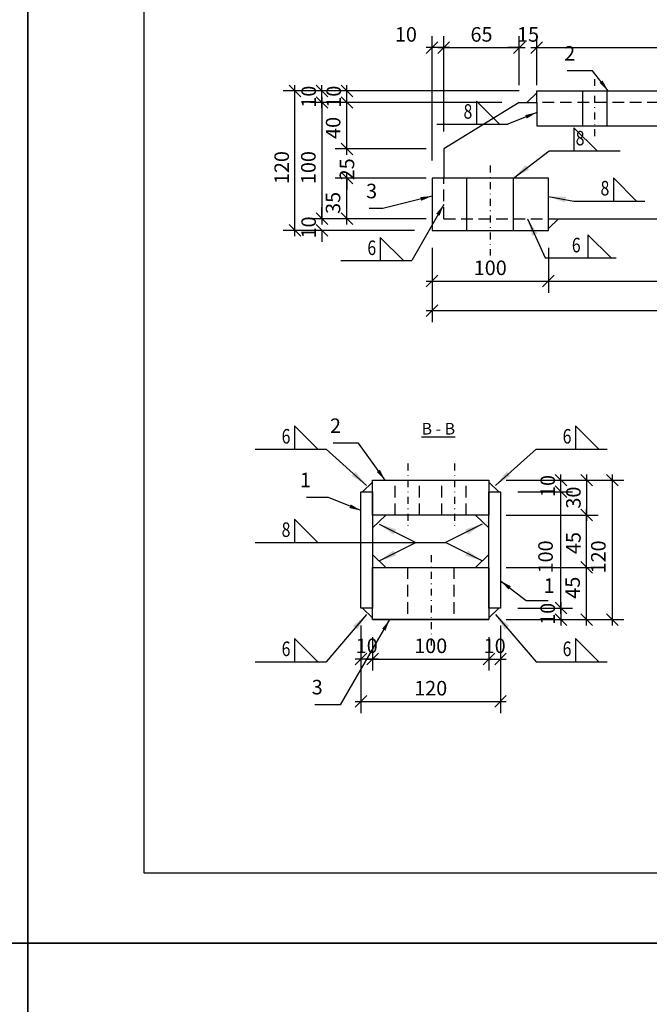
# Model space of a CAD drawing. Units: millimetres. Extents: x 1544499 to 1549657, y -535027 to -524275.
# Drawn here: x 1547550 to 1548091, y -527655 to -526807 of the extents above; entities that cross this region are included whole.
import ezdxf
from ezdxf.enums import TextEntityAlignment as Align

# ---------------------------------------------------------------- set-up
doc = ezdxf.new("R2010")
doc.units = ezdxf.units.MM
doc.header["$LTSCALE"] = 5
doc.header["$PDSIZE"] = 50
doc.linetypes.add('KL', pattern=[3, 2, -1])
doc.linetypes.add('PKL', pattern=[7.2, 3, -2, 0.2, -2])
doc.layers.get('0').update_dxf_attribs({"color": 1, "linetype": 'CONTINUOUS'})
doc.layers.get('DEFPOINTS').update_dxf_attribs({"linetype": 'CONTINUOUS'})
for name, color, linetype in [('R-NIM', 4, 'CONTINUOUS'), ('R3-1', 6, 'CONTINUOUS'), ('R3-1PKL', 6, 'PKL'), ('R3-3', 4, 'CONTINUOUS'), ('R8MERKINNAT', 7, 'CONTINUOUS'), ('R8merkinnat_5', 7, 'CONTINUOUS'), ('R8MIT_5', 1, 'CONTINUOUS'), ('R8TXT-25', 7, 'CONTINUOUS'), ('R8TXT-35', 2, 'CONTINUOUS')]:
    doc.layers.add(name, color=color, linetype=linetype)
doc.styles.add('AINS', font='ARIALN.TTF')
doc.dimstyles.new('AIDETMI', dxfattribs={"dimscale": 100, "dimtxt": 2.5, "dimasz": 2, "dimexe": 2, "dimexo": 3, "dimgap": 1, "dimtad": 1, "dimdec": 0, "dimzin": 0, "dimdsep": 46, "dimtxsty": 'AINS', "dimblk1": 'OBLIQUE', "dimblk2": 'OBLIQUE', "dimsah": 1, "dimcen": 3, "dimdle": 1, "dimclrd": 1, "dimclre": 1, "dimclrt": 1, "dimadec": 0, "dimazin": 0, "dimtfac": 1, "dimtdec": 0, "dimtix": 1, "dimtmove": 2, "dimatfit": 3, "dimfxl": 1, "dimtolj": 1, "dimtzin": 0, "dimarcsym": 0})
doc.dimstyles.new('AIDETMI$7', dxfattribs={"dimscale": 100, "dimtxt": 2.5, "dimasz": 3, "dimexe": 2, "dimexo": 3, "dimgap": 1, "dimtad": 1, "dimdec": 0, "dimzin": 0, "dimdsep": 46, "dimtxsty": 'AINS', "dimcen": 3, "dimdle": 1, "dimclrd": 1, "dimclre": 1, "dimclrt": 1, "dimadec": 0, "dimazin": 0, "dimtfac": 1, "dimtdec": 0, "dimtix": 1, "dimtmove": 2, "dimatfit": 3, "dimfxl": 1, "dimtolj": 1, "dimtzin": 0, "dimarcsym": 0})

# ---------------------------------------------------------------- blocks, each defined once
blk = doc.blocks.new('_OBLIQUE')
at = {"color": 0, "linetype": 'ByBlock'}
blk.add_line((-0.5, -0.5), (0.5, 0.5), dxfattribs=at)
blk = doc.blocks.new('*D404')
at = {"layer": 'DEFPOINTS', "color": 0, "transparency": 16777216}
for p in [(1547831.24, -526943.68), (1547914.42, -526943.68), (1547914.42, -526978.68)]:
    blk.add_point(p, dxfattribs=at)
at = {"layer": 'R8MIT_5', "color": 1, "lineweight": -2, "transparency": 16777216}
for p, q in [((1547899.42, -526943.68), (1547821.24, -526943.68)), ((1547831.24, -526983.68), (1547831.24, -526938.68)), ((1547899.42, -526978.68), (1547821.24, -526978.68))]:
    blk.add_line(p, q, dxfattribs=at)
at = {"layer": 'R8MIT_5', "color": 1, "lineweight": -2, "transparency": 16777216, "xscale": 10, "yscale": 10, "zscale": 10}
for p, rotation in [((1547831.24, -526943.68), 90), ((1547831.24, -526978.68), 270)]:
    blk.add_blockref('_OBLIQUE', p, dxfattribs=dict(at, rotation=rotation))
at = {"layer": 'R8MIT_5', "color": 1, "transparency": 16777216, "insert": (1547819.28, -526965.07), "char_height": 12.5, "attachment_point": 5, "rotation": 90, "style": 'AINS'}
blk.add_mtext('\\A1;35', dxfattribs=at)
blk = doc.blocks.new('*D405')
at = {"layer": 'DEFPOINTS', "color": 0, "transparency": 16777216}
for p in [(1547831.24, -526878.68), (1547979.42, -526878.68), (1547914.42, -526918.68)]:
    blk.add_point(p, dxfattribs=at)
at = {"layer": 'R8MIT_5', "color": 1, "lineweight": -2, "transparency": 16777216}
for p, q in [((1547831.24, -526923.68), (1547831.24, -526873.68)), ((1547964.42, -526878.68), (1547821.24, -526878.68)), ((1547899.42, -526918.68), (1547821.24, -526918.68))]:
    blk.add_line(p, q, dxfattribs=at)
at = {"layer": 'R8MIT_5', "color": 1, "lineweight": -2, "transparency": 16777216, "xscale": 10, "yscale": 10, "zscale": 10}
for p, rotation in [((1547831.24, -526878.68), 90), ((1547831.24, -526918.68), 270)]:
    blk.add_blockref('_OBLIQUE', p, dxfattribs=dict(at, rotation=rotation))
at = {"layer": 'R8MIT_5', "color": 1, "transparency": 16777216, "insert": (1547819.38, -526900.56), "char_height": 12.5, "attachment_point": 5, "rotation": 90, "style": 'AINS'}
blk.add_mtext('\\A1;40', dxfattribs=at)
blk = doc.blocks.new('*D406')
at = {"layer": 'DEFPOINTS', "color": 0, "transparency": 16777216}
for p in [(1547843.24, -527313.63), (1547963.24, -527313.63), (1547963.24, -527393.97)]:
    blk.add_point(p, dxfattribs=at)
at = {"layer": 'R8MIT_5', "color": 1, "lineweight": -2, "transparency": 16777216}
for p, q in [((1547843.24, -527328.63), (1547843.24, -527403.97)), ((1547963.24, -527328.63), (1547963.24, -527403.97)), ((1547838.24, -527393.97), (1547968.24, -527393.97))]:
    blk.add_line(p, q, dxfattribs=at)
at = {"layer": 'R8MIT_5', "color": 1, "lineweight": -2, "transparency": 16777216, "xscale": 10, "yscale": 10, "zscale": 10, "rotation": 180}
blk.add_blockref('_OBLIQUE', (1547843.24, -527393.97), dxfattribs=at)
at = {"layer": 'R8MIT_5', "color": 1, "lineweight": -2, "transparency": 16777216, "xscale": 10, "yscale": 10, "zscale": 10}
blk.add_blockref('_OBLIQUE', (1547963.24, -527393.97), dxfattribs=at)
at = {"layer": 'R8MIT_5', "color": 1, "transparency": 16777216, "insert": (1547903.24, -527382.59), "char_height": 12.5, "attachment_point": 5, "style": 'AINS'}
blk.add_mtext('\\A1;120', dxfattribs=at)
blk = doc.blocks.new('*D407')
at = {"layer": 'DEFPOINTS', "color": 0, "transparency": 16777216}
for p in [(1547843.24, -527313.63), (1547853.24, -527323.63), (1547843.24, -527357.51)]:
    blk.add_point(p, dxfattribs=at)
at = {"layer": 'R8MIT_5', "color": 1, "lineweight": -2, "transparency": 16777216}
for p, q in [((1547843.24, -527328.63), (1547843.24, -527367.51)), ((1547853.24, -527338.63), (1547853.24, -527367.51)), ((1547858.24, -527357.51), (1547838.24, -527357.51))]:
    blk.add_line(p, q, dxfattribs=at)
at = {"layer": 'R8MIT_5', "color": 1, "lineweight": -2, "transparency": 16777216, "xscale": 10, "yscale": 10, "zscale": 10}
blk.add_blockref('_OBLIQUE', (1547843.24, -527357.51), dxfattribs=at)
at = {"layer": 'R8MIT_5', "color": 1, "lineweight": -2, "transparency": 16777216, "xscale": 10, "yscale": 10, "zscale": 10, "rotation": 180}
blk.add_blockref('_OBLIQUE', (1547853.24, -527357.51), dxfattribs=at)
at = {"layer": 'R8MIT_5', "color": 1, "transparency": 16777216, "insert": (1547848.24, -527346.13), "char_height": 12.5, "attachment_point": 5, "style": 'AINS'}
blk.add_mtext('\\A1;10', dxfattribs=at)
blk = doc.blocks.new('*D411')
at = {"layer": 'DEFPOINTS', "color": 0, "transparency": 16777216}
for p in [(1547979.42, -526831.48), (1547979.42, -526878.68), (1547914.42, -526918.68)]:
    blk.add_point(p, dxfattribs=at)
at = {"layer": 'R8MIT_5', "color": 1, "lineweight": -2, "transparency": 16777216}
for p, q in [((1547914.42, -526903.68), (1547914.42, -526821.48)), ((1547979.42, -526863.68), (1547979.42, -526821.48)), ((1547909.42, -526831.48), (1547984.42, -526831.48))]:
    blk.add_line(p, q, dxfattribs=at)
at = {"layer": 'R8MIT_5', "color": 1, "lineweight": -2, "transparency": 16777216, "xscale": 10, "yscale": 10, "zscale": 10, "rotation": 180}
blk.add_blockref('_OBLIQUE', (1547914.42, -526831.48), dxfattribs=at)
at = {"layer": 'R8MIT_5', "color": 1, "lineweight": -2, "transparency": 16777216, "xscale": 10, "yscale": 10, "zscale": 10}
blk.add_blockref('_OBLIQUE', (1547979.42, -526831.48), dxfattribs=at)
at = {"layer": 'R8MIT_5', "color": 1, "transparency": 16777216, "insert": (1547946.92, -526820.09), "char_height": 12.5, "attachment_point": 5, "style": 'AINS'}
blk.add_mtext('\\A1;65', dxfattribs=at)
blk = doc.blocks.new('*D412')
at = {"layer": 'DEFPOINTS', "color": 0, "transparency": 16777216}
for p in [(1548234.42, -526831.48), (1547994.42, -526878.68), (1548234.42, -526878.68)]:
    blk.add_point(p, dxfattribs=at)
at = {"layer": 'R8MIT_5', "color": 1, "lineweight": -2, "transparency": 16777216}
for p, q in [((1547994.42, -526863.68), (1547994.42, -526821.48)), ((1548234.42, -526863.68), (1548234.42, -526821.48)), ((1547989.42, -526831.48), (1548239.42, -526831.48))]:
    blk.add_line(p, q, dxfattribs=at)
at = {"layer": 'R8MIT_5', "color": 1, "lineweight": -2, "transparency": 16777216, "xscale": 10, "yscale": 10, "zscale": 10, "rotation": 180}
blk.add_blockref('_OBLIQUE', (1547994.42, -526831.48), dxfattribs=at)
at = {"layer": 'R8MIT_5', "color": 1, "lineweight": -2, "transparency": 16777216, "xscale": 10, "yscale": 10, "zscale": 10}
blk.add_blockref('_OBLIQUE', (1548234.42, -526831.48), dxfattribs=at)
at = {"layer": 'R8MIT_5', "color": 1, "transparency": 16777216, "insert": (1548114.42, -526820.09), "char_height": 12.5, "attachment_point": 5, "style": 'AINS'}
blk.add_mtext('\\A1;240', dxfattribs=at)
blk = doc.blocks.new('*D414')
at = {"layer": 'DEFPOINTS', "color": 0, "transparency": 16777216}
for p in [(1547904.42, -526988.68), (1548004.42, -526988.68), (1548004.42, -527032.32)]:
    blk.add_point(p, dxfattribs=at)
at = {"layer": 'R8MIT_5', "color": 1, "lineweight": -2, "transparency": 16777216}
for p, q in [((1547904.42, -527003.68), (1547904.42, -527042.32)), ((1548004.42, -527003.68), (1548004.42, -527042.32)), ((1547899.42, -527032.32), (1548009.42, -527032.32))]:
    blk.add_line(p, q, dxfattribs=at)
at = {"layer": 'R8MIT_5', "color": 1, "lineweight": -2, "transparency": 16777216, "xscale": 10, "yscale": 10, "zscale": 10, "rotation": 180}
blk.add_blockref('_OBLIQUE', (1547904.42, -527032.32), dxfattribs=at)
at = {"layer": 'R8MIT_5', "color": 1, "lineweight": -2, "transparency": 16777216, "xscale": 10, "yscale": 10, "zscale": 10}
blk.add_blockref('_OBLIQUE', (1548004.42, -527032.32), dxfattribs=at)
at = {"layer": 'R8MIT_5', "color": 1, "transparency": 16777216, "insert": (1547954.42, -527020.93), "char_height": 12.5, "attachment_point": 5, "style": 'AINS'}
blk.add_mtext('\\A1;100', dxfattribs=at)
blk = doc.blocks.new('*D415')
at = {"layer": 'DEFPOINTS', "color": 0, "transparency": 16777216}
for p in [(1548004.42, -526988.68), (1548224.42, -526988.68), (1548224.42, -527032.32)]:
    blk.add_point(p, dxfattribs=at)
at = {"layer": 'R8MIT_5', "color": 1, "lineweight": -2, "transparency": 16777216}
for p, q in [((1548004.42, -527003.68), (1548004.42, -527042.32)), ((1548224.42, -527003.68), (1548224.42, -527042.32)), ((1547999.42, -527032.32), (1548229.42, -527032.32))]:
    blk.add_line(p, q, dxfattribs=at)
at = {"layer": 'R8MIT_5', "color": 1, "lineweight": -2, "transparency": 16777216, "xscale": 10, "yscale": 10, "zscale": 10, "rotation": 180}
blk.add_blockref('_OBLIQUE', (1548004.42, -527032.32), dxfattribs=at)
at = {"layer": 'R8MIT_5', "color": 1, "lineweight": -2, "transparency": 16777216, "xscale": 10, "yscale": 10, "zscale": 10}
blk.add_blockref('_OBLIQUE', (1548224.42, -527032.32), dxfattribs=at)
at = {"layer": 'R8MIT_5', "color": 1, "transparency": 16777216, "insert": (1548114.42, -527020.93), "char_height": 12.5, "attachment_point": 5, "style": 'AINS'}
blk.add_mtext('\\A1;220', dxfattribs=at)
blk = doc.blocks.new('*D417')
at = {"layer": 'DEFPOINTS', "color": 0, "transparency": 16777216}
for p in [(1547904.42, -526988.68), (1548324.42, -526988.68), (1547904.42, -527057.75)]:
    blk.add_point(p, dxfattribs=at)
at = {"layer": 'R8MIT_5', "color": 1, "lineweight": -2, "transparency": 16777216}
for p, q in [((1547904.42, -527003.68), (1547904.42, -527067.75)), ((1548324.42, -527003.68), (1548324.42, -527067.75)), ((1547899.42, -527057.75), (1548097.9, -527057.75)), ((1548329.42, -527057.75), (1548130.94, -527057.75))]:
    blk.add_line(p, q, dxfattribs=at)
at = {"layer": 'R8MIT_5', "color": 1, "lineweight": -2, "transparency": 16777216, "xscale": 10, "yscale": 10, "zscale": 10, "rotation": 180}
blk.add_blockref('_OBLIQUE', (1547904.42, -527057.75), dxfattribs=at)
at = {"layer": 'R8MIT_5', "color": 1, "lineweight": -2, "transparency": 16777216, "xscale": 10, "yscale": 10, "zscale": 10}
blk.add_blockref('_OBLIQUE', (1548324.42, -527057.75), dxfattribs=at)
at = {"layer": 'R8MIT_5', "color": 1, "transparency": 16777216, "insert": (1548114.42, -527046.4), "char_height": 12.5, "attachment_point": 5, "style": 'AINS'}
blk.add_mtext('\\A1;420', dxfattribs=at)
blk = doc.blocks.new('*D422')
at = {"layer": 'DEFPOINTS', "color": 0, "transparency": 16777216}
for p in [(1547831.24, -526868.68), (1547859.92, -526868.68), (1547859.92, -526878.68)]:
    blk.add_point(p, dxfattribs=at)
at = {"layer": 'R8MIT_5', "color": 1, "lineweight": -2, "transparency": 16777216}
for p, q in [((1547831.24, -526883.68), (1547831.24, -526863.68)), ((1547844.92, -526868.68), (1547821.24, -526868.68)), ((1547844.92, -526878.68), (1547821.24, -526878.68))]:
    blk.add_line(p, q, dxfattribs=at)
at = {"layer": 'R8MIT_5', "color": 1, "lineweight": -2, "transparency": 16777216, "xscale": 10, "yscale": 10, "zscale": 10}
for p, rotation in [((1547831.24, -526868.68), 270), ((1547831.24, -526878.68), 90)]:
    blk.add_blockref('_OBLIQUE', p, dxfattribs=dict(at, rotation=rotation))
at = {"layer": 'R8MIT_5', "color": 1, "transparency": 16777216, "insert": (1547819.86, -526873.68), "char_height": 12.5, "attachment_point": 5, "rotation": 90, "style": 'AINS'}
blk.add_mtext('\\A1;10', dxfattribs=at)
blk = doc.blocks.new('*D423')
at = {"layer": 'DEFPOINTS', "color": 0, "transparency": 16777216}
for p in [(1547786.53, -526868.68), (1547994.42, -526868.68), (1547904.42, -526988.68)]:
    blk.add_point(p, dxfattribs=at)
at = {"layer": 'R8MIT_5', "color": 1, "lineweight": -2, "transparency": 16777216}
for p, q in [((1547786.53, -526993.68), (1547786.53, -526863.68)), ((1547979.42, -526868.68), (1547776.53, -526868.68)), ((1547889.42, -526988.68), (1547776.53, -526988.68))]:
    blk.add_line(p, q, dxfattribs=at)
at = {"layer": 'R8MIT_5', "color": 1, "lineweight": -2, "transparency": 16777216, "xscale": 10, "yscale": 10, "zscale": 10}
for p, rotation in [((1547786.53, -526868.68), 90), ((1547786.53, -526988.68), 270)]:
    blk.add_blockref('_OBLIQUE', p, dxfattribs=dict(at, rotation=rotation))
at = {"layer": 'R8MIT_5', "color": 1, "transparency": 16777216, "insert": (1547775.15, -526934.68), "char_height": 12.5, "attachment_point": 5, "rotation": 90, "style": 'AINS'}
blk.add_mtext('\\A1;120', dxfattribs=at)
blk = doc.blocks.new('*D424')
at = {"layer": 'DEFPOINTS', "color": 0, "transparency": 16777216}
for p in [(1547809.7, -526868.68), (1547859.92, -526868.68), (1547859.92, -526878.68)]:
    blk.add_point(p, dxfattribs=at)
at = {"layer": 'R8MIT_5', "color": 1, "lineweight": -2, "transparency": 16777216}
for p, q in [((1547809.7, -526883.68), (1547809.7, -526863.68)), ((1547844.92, -526868.68), (1547799.7, -526868.68)), ((1547844.92, -526878.68), (1547799.7, -526878.68))]:
    blk.add_line(p, q, dxfattribs=at)
at = {"layer": 'R8MIT_5', "color": 1, "lineweight": -2, "transparency": 16777216, "xscale": 10, "yscale": 10, "zscale": 10}
for p, rotation in [((1547809.7, -526868.68), 270), ((1547809.7, -526878.68), 90)]:
    blk.add_blockref('_OBLIQUE', p, dxfattribs=dict(at, rotation=rotation))
at = {"layer": 'R8MIT_5', "color": 1, "transparency": 16777216, "insert": (1547798.32, -526873.68), "char_height": 12.5, "attachment_point": 5, "rotation": 90, "style": 'AINS'}
blk.add_mtext('\\A1;10', dxfattribs=at)
blk = doc.blocks.new('*D425')
at = {"layer": 'DEFPOINTS', "color": 0, "transparency": 16777216}
for p in [(1547859.92, -526878.68), (1547809.7, -526978.68), (1547914.42, -526978.68)]:
    blk.add_point(p, dxfattribs=at)
at = {"layer": 'R8MIT_5', "color": 1, "lineweight": -2, "transparency": 16777216}
for p, q in [((1547809.7, -526873.68), (1547809.7, -526983.68)), ((1547844.92, -526878.68), (1547799.7, -526878.68)), ((1547899.42, -526978.68), (1547799.7, -526978.68))]:
    blk.add_line(p, q, dxfattribs=at)
at = {"layer": 'R8MIT_5', "color": 1, "lineweight": -2, "transparency": 16777216, "xscale": 10, "yscale": 10, "zscale": 10}
for p, rotation in [((1547809.7, -526878.68), 90), ((1547809.7, -526978.68), 270)]:
    blk.add_blockref('_OBLIQUE', p, dxfattribs=dict(at, rotation=rotation))
at = {"layer": 'R8MIT_5', "color": 1, "transparency": 16777216, "insert": (1547798.08, -526934.68), "char_height": 12.5, "attachment_point": 5, "rotation": 90, "style": 'AINS'}
blk.add_mtext('\\A1;100', dxfattribs=at)
blk = doc.blocks.new('*D426')
at = {"layer": 'DEFPOINTS', "color": 0, "transparency": 16777216}
for p in [(1547914.42, -526978.68), (1547809.7, -526988.68), (1547849.42, -526988.68)]:
    blk.add_point(p, dxfattribs=at)
at = {"layer": 'R8MIT_5', "color": 1, "lineweight": -2, "transparency": 16777216}
for p, q in [((1547809.7, -526978.68), (1547809.7, -526968.68)), ((1547899.42, -526978.68), (1547799.7, -526978.68)), ((1547834.42, -526988.68), (1547799.7, -526988.68)), ((1547809.7, -526988.68), (1547809.7, -526998.68))]:
    blk.add_line(p, q, dxfattribs=at)
at = {"layer": 'R8MIT_5', "color": 1, "lineweight": -2, "transparency": 16777216, "xscale": 10, "yscale": 10, "zscale": 10}
for p, rotation in [((1547809.7, -526978.68), 270), ((1547809.7, -526988.68), 90)]:
    blk.add_blockref('_OBLIQUE', p, dxfattribs=dict(at, rotation=rotation))
at = {"layer": 'R8MIT_5', "color": 1, "transparency": 16777216, "insert": (1547798.32, -526986.18), "char_height": 12.5, "attachment_point": 5, "rotation": 90, "style": 'AINS'}
blk.add_mtext('\\A1;10', dxfattribs=at)
blk = doc.blocks.new('*D427')
at = {"layer": 'DEFPOINTS', "color": 0, "transparency": 16777216}
for p in [(1547853.24, -527323.63), (1547953.24, -527323.63), (1547953.24, -527357.51)]:
    blk.add_point(p, dxfattribs=at)
at = {"layer": 'R8MIT_5', "color": 1, "lineweight": -2, "transparency": 16777216}
for p, q in [((1547853.24, -527338.63), (1547853.24, -527367.51)), ((1547953.24, -527338.63), (1547953.24, -527367.51)), ((1547848.24, -527357.51), (1547958.24, -527357.51))]:
    blk.add_line(p, q, dxfattribs=at)
at = {"layer": 'R8MIT_5', "color": 1, "lineweight": -2, "transparency": 16777216, "xscale": 10, "yscale": 10, "zscale": 10, "rotation": 180}
blk.add_blockref('_OBLIQUE', (1547853.24, -527357.51), dxfattribs=at)
at = {"layer": 'R8MIT_5', "color": 1, "lineweight": -2, "transparency": 16777216, "xscale": 10, "yscale": 10, "zscale": 10}
blk.add_blockref('_OBLIQUE', (1547953.24, -527357.51), dxfattribs=at)
at = {"layer": 'R8MIT_5', "color": 1, "transparency": 16777216, "insert": (1547903.24, -527346.13), "char_height": 12.5, "attachment_point": 5, "style": 'AINS'}
blk.add_mtext('\\A1;100', dxfattribs=at)
blk = doc.blocks.new('*D428')
at = {"layer": 'DEFPOINTS', "color": 0, "transparency": 16777216}
for p in [(1547963.24, -527313.63), (1547953.24, -527323.63), (1547963.24, -527357.51)]:
    blk.add_point(p, dxfattribs=at)
at = {"layer": 'R8MIT_5', "color": 1, "lineweight": -2, "transparency": 16777216}
for p, q in [((1547963.24, -527328.63), (1547963.24, -527367.51)), ((1547953.24, -527338.63), (1547953.24, -527367.51)), ((1547948.24, -527357.51), (1547968.24, -527357.51))]:
    blk.add_line(p, q, dxfattribs=at)
at = {"layer": 'R8MIT_5', "color": 1, "lineweight": -2, "transparency": 16777216, "xscale": 10, "yscale": 10, "zscale": 10}
blk.add_blockref('_OBLIQUE', (1547953.24, -527357.51), dxfattribs=at)
at = {"layer": 'R8MIT_5', "color": 1, "lineweight": -2, "transparency": 16777216, "xscale": 10, "yscale": 10, "zscale": 10, "rotation": 180}
blk.add_blockref('_OBLIQUE', (1547963.24, -527357.51), dxfattribs=at)
at = {"layer": 'R8MIT_5', "color": 1, "transparency": 16777216, "insert": (1547958.24, -527346.13), "char_height": 12.5, "attachment_point": 5, "style": 'AINS'}
blk.add_mtext('\\A1;10', dxfattribs=at)
blk = doc.blocks.new('*D429')
at = {"layer": 'DEFPOINTS', "color": 0, "transparency": 16777216}
for p in [(1547963.24, -527313.63), (1547953.24, -527323.63), (1548015.21, -527323.63)]:
    blk.add_point(p, dxfattribs=at)
at = {"layer": 'R8MIT_5', "color": 1, "lineweight": -2, "transparency": 16777216}
for p, q in [((1548015.21, -527308.63), (1548015.21, -527328.63)), ((1547978.24, -527313.63), (1548025.21, -527313.63)), ((1547968.24, -527323.63), (1548025.21, -527323.63))]:
    blk.add_line(p, q, dxfattribs=at)
at = {"layer": 'R8MIT_5', "color": 1, "lineweight": -2, "transparency": 16777216, "xscale": 10, "yscale": 10, "zscale": 10}
for p, rotation in [((1548015.21, -527313.63), 270), ((1548015.21, -527323.63), 90)]:
    blk.add_blockref('_OBLIQUE', p, dxfattribs=dict(at, rotation=rotation))
at = {"layer": 'R8MIT_5', "color": 1, "transparency": 16777216, "insert": (1548003.83, -527318.63), "char_height": 12.5, "attachment_point": 5, "rotation": 90, "style": 'AINS'}
blk.add_mtext('\\A1;10', dxfattribs=at)
blk = doc.blocks.new('*D430')
at = {"layer": 'DEFPOINTS', "color": 0, "transparency": 16777216}
for p in [(1547963.24, -527213.63), (1548015.21, -527213.63), (1547963.24, -527313.63)]:
    blk.add_point(p, dxfattribs=at)
at = {"layer": 'R8MIT_5', "color": 1, "lineweight": -2, "transparency": 16777216}
for p, q in [((1547978.24, -527213.63), (1548025.21, -527213.63)), ((1548015.21, -527318.63), (1548015.21, -527208.63)), ((1547978.24, -527313.63), (1548025.21, -527313.63))]:
    blk.add_line(p, q, dxfattribs=at)
at = {"layer": 'R8MIT_5', "color": 1, "lineweight": -2, "transparency": 16777216, "xscale": 10, "yscale": 10, "zscale": 10}
for p, rotation in [((1548015.21, -527213.63), 90), ((1548015.21, -527313.63), 270)]:
    blk.add_blockref('_OBLIQUE', p, dxfattribs=dict(at, rotation=rotation))
at = {"layer": 'R8MIT_5', "color": 1, "transparency": 16777216, "insert": (1548001.98, -527269.63), "char_height": 12.5, "attachment_point": 5, "rotation": 90, "style": 'AINS'}
blk.add_mtext('\\A1;100', dxfattribs=at)
blk = doc.blocks.new('*D431')
at = {"layer": 'DEFPOINTS', "color": 0, "transparency": 16777216}
for p in [(1547953.24, -527203.63), (1548015.21, -527203.63), (1547963.24, -527213.63)]:
    blk.add_point(p, dxfattribs=at)
at = {"layer": 'R8MIT_5', "color": 1, "lineweight": -2, "transparency": 16777216}
for p, q in [((1548015.21, -527218.63), (1548015.21, -527198.63)), ((1547968.24, -527203.63), (1548025.21, -527203.63)), ((1547978.24, -527213.63), (1548025.21, -527213.63))]:
    blk.add_line(p, q, dxfattribs=at)
at = {"layer": 'R8MIT_5', "color": 1, "lineweight": -2, "transparency": 16777216, "xscale": 10, "yscale": 10, "zscale": 10}
for p, rotation in [((1548015.21, -527203.63), 270), ((1548015.21, -527213.63), 90)]:
    blk.add_blockref('_OBLIQUE', p, dxfattribs=dict(at, rotation=rotation))
at = {"layer": 'R8MIT_5', "color": 1, "transparency": 16777216, "insert": (1548003.83, -527208.63), "char_height": 12.5, "attachment_point": 5, "rotation": 90, "style": 'AINS'}
blk.add_mtext('\\A1;10', dxfattribs=at)
blk = doc.blocks.new('*D432')
at = {"layer": 'DEFPOINTS', "color": 0, "transparency": 16777216}
for p in [(1547953.24, -527203.63), (1547953.24, -527233.63), (1548037.28, -527233.63)]:
    blk.add_point(p, dxfattribs=at)
at = {"layer": 'R8MIT_5', "color": 1, "lineweight": -2, "transparency": 16777216}
for p, q in [((1548037.28, -527198.63), (1548037.28, -527238.63)), ((1547968.24, -527203.63), (1548047.28, -527203.63)), ((1547968.24, -527233.63), (1548047.28, -527233.63))]:
    blk.add_line(p, q, dxfattribs=at)
at = {"layer": 'R8MIT_5', "color": 1, "lineweight": -2, "transparency": 16777216, "xscale": 10, "yscale": 10, "zscale": 10}
for p, rotation in [((1548037.28, -527203.63), 90), ((1548037.28, -527233.63), 270)]:
    blk.add_blockref('_OBLIQUE', p, dxfattribs=dict(at, rotation=rotation))
at = {"layer": 'R8MIT_5', "color": 1, "transparency": 16777216, "insert": (1548025.9, -527218.63), "char_height": 12.5, "attachment_point": 5, "rotation": 90, "style": 'AINS'}
blk.add_mtext('\\A1;30', dxfattribs=at)
blk = doc.blocks.new('*D433')
at = {"layer": 'DEFPOINTS', "color": 0, "transparency": 16777216}
for p in [(1547953.24, -527278.63), (1548037.28, -527278.63), (1547953.24, -527323.63)]:
    blk.add_point(p, dxfattribs=at)
at = {"layer": 'R8MIT_5', "color": 1, "lineweight": -2, "transparency": 16777216}
for p, q in [((1548037.28, -527328.63), (1548037.28, -527273.63)), ((1547968.24, -527278.63), (1548047.28, -527278.63)), ((1547968.24, -527323.63), (1548047.28, -527323.63))]:
    blk.add_line(p, q, dxfattribs=at)
at = {"layer": 'R8MIT_5', "color": 1, "lineweight": -2, "transparency": 16777216, "xscale": 10, "yscale": 10, "zscale": 10}
for p, rotation in [((1548037.28, -527278.63), 90), ((1548037.28, -527323.63), 270)]:
    blk.add_blockref('_OBLIQUE', p, dxfattribs=dict(at, rotation=rotation))
at = {"layer": 'R8MIT_5', "color": 1, "transparency": 16777216, "insert": (1548025.22, -527296.13), "char_height": 12.5, "attachment_point": 5, "rotation": 90, "style": 'AINS'}
blk.add_mtext('\\A1;45', dxfattribs=at)
blk = doc.blocks.new('*D434')
at = {"layer": 'DEFPOINTS', "color": 0, "transparency": 16777216}
for p in [(1547953.24, -527233.63), (1548037.28, -527233.63), (1547953.24, -527278.63)]:
    blk.add_point(p, dxfattribs=at)
at = {"layer": 'R8MIT_5', "color": 1, "lineweight": -2, "transparency": 16777216}
for p, q in [((1548037.28, -527283.63), (1548037.28, -527228.63)), ((1547968.24, -527233.63), (1548047.28, -527233.63)), ((1547968.24, -527278.63), (1548047.28, -527278.63))]:
    blk.add_line(p, q, dxfattribs=at)
at = {"layer": 'R8MIT_5', "color": 1, "lineweight": -2, "transparency": 16777216, "xscale": 10, "yscale": 10, "zscale": 10}
for p, rotation in [((1548037.28, -527233.63), 90), ((1548037.28, -527278.63), 270)]:
    blk.add_blockref('_OBLIQUE', p, dxfattribs=dict(at, rotation=rotation))
at = {"layer": 'R8MIT_5', "color": 1, "transparency": 16777216, "insert": (1548025.9, -527257.73), "char_height": 12.5, "attachment_point": 5, "rotation": 90, "style": 'AINS'}
blk.add_mtext('\\A1;45', dxfattribs=at)
blk = doc.blocks.new('*D435')
at = {"layer": 'DEFPOINTS', "color": 0, "transparency": 16777216}
for p in [(1547953.24, -527203.63), (1547953.24, -527323.63), (1548059.36, -527323.63)]:
    blk.add_point(p, dxfattribs=at)
at = {"layer": 'R8MIT_5', "color": 1, "lineweight": -2, "transparency": 16777216}
for p, q in [((1548059.36, -527198.63), (1548059.36, -527328.63)), ((1547968.24, -527203.63), (1548069.36, -527203.63)), ((1547968.24, -527323.63), (1548069.36, -527323.63))]:
    blk.add_line(p, q, dxfattribs=at)
at = {"layer": 'R8MIT_5', "color": 1, "lineweight": -2, "transparency": 16777216, "xscale": 10, "yscale": 10, "zscale": 10}
for p, rotation in [((1548059.36, -527203.63), 90), ((1548059.36, -527323.63), 270)]:
    blk.add_blockref('_OBLIQUE', p, dxfattribs=dict(at, rotation=rotation))
at = {"layer": 'R8MIT_5', "color": 1, "transparency": 16777216, "insert": (1548047.35, -527269.63), "char_height": 12.5, "attachment_point": 5, "rotation": 90, "style": 'AINS'}
blk.add_mtext('\\A1;120', dxfattribs=at)
blk = doc.blocks.new('*D447')
at = {"layer": 'DEFPOINTS', "color": 0, "transparency": 16777216}
for p in [(1547979.42, -526831.48), (1547994.42, -526868.68), (1547979.42, -526878.68)]:
    blk.add_point(p, dxfattribs=at)
at = {"layer": 'R8MIT_5', "color": 1, "lineweight": -2, "transparency": 16777216}
for p, q in [((1547979.42, -526863.68), (1547979.42, -526821.48)), ((1547994.42, -526853.68), (1547994.42, -526821.48)), ((1547979.42, -526831.48), (1547969.42, -526831.48)), ((1547994.42, -526831.48), (1548004.42, -526831.48))]:
    blk.add_line(p, q, dxfattribs=at)
at = {"layer": 'R8MIT_5', "color": 1, "lineweight": -2, "transparency": 16777216, "xscale": 10, "yscale": 10, "zscale": 10}
blk.add_blockref('_OBLIQUE', (1547979.42, -526831.48), dxfattribs=at)
at = {"layer": 'R8MIT_5', "color": 1, "lineweight": -2, "transparency": 16777216, "xscale": 10, "yscale": 10, "zscale": 10, "rotation": 180}
blk.add_blockref('_OBLIQUE', (1547994.42, -526831.48), dxfattribs=at)
at = {"layer": 'R8MIT_5', "color": 1, "transparency": 16777216, "insert": (1547986.92, -526820.12), "char_height": 12.5, "attachment_point": 5, "style": 'AINS'}
blk.add_mtext('\\A1;15', dxfattribs=at)
blk = doc.blocks.new('*D449')
at = {"layer": 'DEFPOINTS', "color": 0, "transparency": 16777216}
for p in [(1547831.24, -526918.68), (1547914.42, -526918.68), (1547859.92, -526943.68)]:
    blk.add_point(p, dxfattribs=at)
at = {"layer": 'R8MIT_5', "color": 1, "lineweight": -2, "transparency": 16777216}
for p, q in [((1547831.24, -526918.68), (1547831.24, -526908.68)), ((1547899.42, -526918.68), (1547821.24, -526918.68)), ((1547844.92, -526943.68), (1547821.24, -526943.68)), ((1547831.24, -526943.68), (1547831.24, -526953.68))]:
    blk.add_line(p, q, dxfattribs=at)
at = {"layer": 'R8MIT_5', "color": 1, "lineweight": -2, "transparency": 16777216, "xscale": 10, "yscale": 10, "zscale": 10}
for p, rotation in [((1547831.24, -526918.68), 270), ((1547831.24, -526943.68), 90)]:
    blk.add_blockref('_OBLIQUE', p, dxfattribs=dict(at, rotation=rotation))
at = {"layer": 'R8MIT_5', "color": 1, "transparency": 16777216, "insert": (1547831.24, -526936.18), "char_height": 12.5, "attachment_point": 5, "rotation": 90, "style": 'AINS'}
blk.add_mtext('\\A1;25', dxfattribs=at)
blk = doc.blocks.new('hits_pie')
at = {"layer": 'R8TXT-35'}
blk.add_lwpolyline([(6.78, 0), (10.78, 0), (6.78, 4)], close=True, dxfattribs=at)
blk = doc.blocks.new('hits_tek')
at = {"layer": 'R8TXT-25', "color": 1}
blk.add_line((0, 0), (12.22, 0), dxfattribs=at)
at = {"layer": 'R8TXT-25', "style": 'AINS', "width": 0.8}
blk.add_attdef('A', text='', height=2.5, dxfattribs=at).set_placement((6.09, 0.96), align=Align.RIGHT)
blk.add_attdef('HITSI', (12.22, 1), '', height=2.5, dxfattribs=at)
blk = doc.blocks.new('*D453')
at = {"layer": 'DEFPOINTS', "color": 0, "transparency": 16777216}
for p in [(1547904.42, -526831.48), (1547914.42, -526878.68), (1547904.42, -526943.68)]:
    blk.add_point(p, dxfattribs=at)
at = {"layer": 'R8MIT_5', "color": 1, "lineweight": -2, "transparency": 16777216}
for p, q in [((1547904.42, -526928.68), (1547904.42, -526821.48)), ((1547914.42, -526863.68), (1547914.42, -526821.48)), ((1547919.42, -526831.48), (1547899.42, -526831.48))]:
    blk.add_line(p, q, dxfattribs=at)
at = {"layer": 'R8MIT_5', "color": 1, "lineweight": -2, "transparency": 16777216, "xscale": 10, "yscale": 10, "zscale": 10, "rotation": 180}
blk.add_blockref('_OBLIQUE', (1547904.42, -526831.48), dxfattribs=at)
at = {"layer": 'R8MIT_5', "color": 1, "lineweight": -2, "transparency": 16777216, "xscale": 10, "yscale": 10, "zscale": 10}
blk.add_blockref('_OBLIQUE', (1547914.42, -526831.48), dxfattribs=at)
at = {"layer": 'R8MIT_5', "color": 1, "transparency": 16777216, "insert": (1547881.92, -526820.09), "char_height": 12.5, "attachment_point": 5, "style": 'AINS'}
blk.add_mtext('\\A1;10', dxfattribs=at)

msp = doc.modelspace()

# ---------------------------------------------------------------- linework, layer by layer
at = {"layer": 'R-NIM'}
for points in [[(1546506.92, -527601.85), (1547556.92, -527601.85), (1547556.92, -526116.85), (1546506.92, -526116.85)], [(1547556.92, -527601.85), (1548606.92, -527601.85), (1548606.92, -526116.85), (1547556.92, -526116.85)], [(1547656.92, -527541.85), (1547656.92, -526171.85), (1548571.92, -526171.85), (1548571.92, -527541.85)], [(1546506.92, -529086.85), (1547556.92, -529086.85), (1547556.92, -527601.85), (1546506.92, -527601.85)], [(1547556.92, -529086.85), (1548606.92, -529086.85), (1548606.92, -527601.85), (1547556.92, -527601.85)]]:
    msp.add_lwpolyline(points, close=True, dxfattribs=at)
at = {"layer": 'R3-1'}
for p, q in [((1547985.76, -526878.68), (1547994.42, -526870.36)), ((1548013.09, -526978.68), (1548004.42, -526986.99)), ((1547844.57, -527213.63), (1547853.24, -527205.31)), ((1547961.9, -527213.63), (1547953.24, -527205.31)), ((1547864.79, -527233.63), (1547853.24, -527244.72)), ((1547941.68, -527233.63), (1547953.24, -527244.72)), ((1547864.79, -527278.63), (1547853.24, -527267.54)), ((1547941.68, -527278.63), (1547953.24, -527267.54)), ((1547844.57, -527313.63), (1547853.24, -527321.95)), ((1547961.9, -527313.63), (1547953.24, -527321.95))]:
    msp.add_line(p, q, dxfattribs=at)
at = {"layer": 'R3-1PKL', "ltscale": 0.4}
for p, q in [((1548044.42, -526907.64), (1548044.42, -526858.49)), ((1547954.42, -526932.84), (1547954.42, -527010.41)), ((1547883.68, -527189.28), (1547883.68, -527244.15)), ((1547923.68, -527189.28), (1547923.68, -527244.15)), ((1547903.68, -527268.17), (1547903.68, -527345.86))]:
    msp.add_line(p, q, dxfattribs=at)
at = {"layer": 'R3-3'}
for p, q in [((1547994.42, -526878.68), (1547994.42, -526868.68)), ((1547994.42, -526868.68), (1548234.42, -526868.68)), ((1548033.92, -526898.68), (1548033.92, -526868.68)), ((1548054.92, -526898.68), (1548054.92, -526868.68)), ((1547979.42, -526878.68), (1547914.42, -526918.68)), ((1547979.42, -526878.68), (1547994.42, -526878.68)), ((1547994.42, -526878.68), (1547994.42, -526898.68)), ((1547994.42, -526898.68), (1548234.42, -526898.68)), ((1547914.42, -526918.68), (1547914.42, -526943.68)), ((1548004.42, -526943.68), (1547904.42, -526943.68)), ((1547904.42, -526943.68), (1547904.42, -526988.68)), ((1547934.42, -526988.68), (1547934.42, -526943.68)), ((1547974.42, -526988.68), (1547974.42, -526943.68)), ((1548004.42, -526988.68), (1548004.42, -526943.68)), ((1548004.42, -526988.68), (1548004.42, -526978.68)), ((1548004.42, -526978.68), (1548224.42, -526978.68)), ((1547904.42, -526988.68), (1548004.42, -526988.68)), ((1547904.42, -526988.68), (1548004.42, -526988.68)), ((1547843.24, -527213.63), (1547853.24, -527213.63)), ((1547953.24, -527213.63), (1547963.24, -527213.63)), ((1547853.24, -527278.63), (1547953.24, -527278.63)), ((1547853.24, -527323.63), (1547953.24, -527323.63))]:
    msp.add_line(p, q, dxfattribs=at)
at = {"layer": 'R3-3', "linetype": 'KL'}
for p, q in [((1548234.42, -526878.68), (1547994.42, -526878.68)), ((1547914.42, -526978.68), (1548004.42, -526978.68)), ((1547872.74, -527233.63), (1547872.74, -527203.63)), ((1547893.74, -527233.63), (1547893.74, -527203.63)), ((1547912.74, -527233.63), (1547912.74, -527203.63)), ((1547933.74, -527233.63), (1547933.74, -527203.63)), ((1547883.24, -527278.63), (1547883.24, -527323.63)), ((1547923.24, -527278.63), (1547923.24, -527323.63))]:
    msp.add_line(p, q, dxfattribs=at)
msp.add_lwpolyline([(1547914.42, -526978.68), (1547914.42, -526943.68)], dxfattribs=at)
at = {"layer": 'R3-3'}
for points in [[(1547853.24, -527203.63), (1547953.24, -527203.63), (1547953.24, -527233.63), (1547853.24, -527233.63)], [(1547843.24, -527213.63), (1547853.24, -527213.63), (1547853.24, -527313.63), (1547843.24, -527313.63)], [(1547953.24, -527213.63), (1547963.24, -527213.63), (1547963.24, -527313.63), (1547953.24, -527313.63)], [(1547853.24, -527278.63), (1547953.24, -527278.63), (1547953.24, -527323.63), (1547853.24, -527323.63)]]:
    msp.add_lwpolyline(points, close=True, dxfattribs=at)
at = {"layer": 'R8MERKINNAT', "color": 1}
msp.add_line((1547813.31, -527257.27), (1547915.94, -527257.27), dxfattribs=at)

# ---------------------------------------------------------------- block references
at = {"layer": 'R8MERKINNAT', "xscale": 5, "yscale": 5, "zscale": 5}
for p, values in [((1547908.58, -526897.41), {'A': '8'}), ((1548005, -526920.37), {'A': '8'}), ((1548026.36, -526963.47), {'A': '8'}), ((1548001.69, -527012.42), {'A': '6'}), ((1547825.93, -527014.71), {'A': '6'}), ((1547752.22, -527176.9), {'A': '6'}), ((1547993.8, -527176.9), {'A': '6'}), ((1547752.22, -527257.27), {'A': '8'}), ((1547752.22, -527359.78), {'A': '6'}), ((1547993.8, -527359.78), {'A': '6'})]:
    msp.add_blockref('hits_tek', p, dxfattribs=at).add_auto_attribs(values)
for p in [(1547908.58, -526897.41), (1547992.5, -526920.37), (1548026.36, -526963.47), (1547825.93, -527014.71), (1548004.4, -527012.42), (1547752.22, -527176.9), (1547993.8, -527176.9), (1547752.22, -527257.27), (1547752.22, -527359.78), (1547993.8, -527359.78)]:
    msp.add_blockref('hits_pie', p, dxfattribs=at)

# ---------------------------------------------------------------- texts
at = {"layer": 'R8merkinnat_5', "color": 1, "char_height": 12.5, "style": 'AINS'}
for s, insert, attachment_point in [('2', (1548027.45, -526846.53), 9), ('3', (1547857.18, -526964.99), 9), ('2', (1547826.11, -527166.91), 9), ('1', (1547800.25, -527213.56), 9), ('1', (1548000.3, -527295.99), 4), ('3', (1547810.42, -527391.83), 9)]:
    msp.add_mtext(s, dxfattribs=dict(at, insert=insert, attachment_point=attachment_point))
at = {"layer": 'R8merkinnat_5', "insert": (1547895.42, -527154.36), "char_height": 10, "width": 54.6918, "attachment_point": 1, "style": 'AINS'}
msp.add_mtext('\\LB - B', dxfattribs=at)

# ---------------------------------------------------------------- dimensions: what is measured, and where the dimension line sits
at = {"layer": 'R8MIT_5'}
for base, p1, p2, angle, picture, middle in [((1547904.42, -526831.48), (1547914.42, -526878.68), (1547904.42, -526943.68), 180, '*D453', (1547881.92, -526820.09)), ((1547786.53, -526868.68), (1547904.42, -526988.68), (1547994.42, -526868.68), 90, '*D423', (1547775.15, -526934.68)), ((1547809.7, -526978.68), (1547859.92, -526878.68), (1547914.42, -526978.68), 90, '*D425', (1547798.08, -526934.68)), ((1547831.24, -526878.68), (1547914.42, -526918.68), (1547979.42, -526878.68), 90, '*D405', (1547819.38, -526900.56)), ((1547831.24, -526918.68), (1547859.92, -526943.68), (1547914.42, -526918.68), 90, '*D449', (1547831.24, -526936.18)), ((1547831.24, -526943.68), (1547914.42, -526978.68), (1547914.42, -526943.68), 90, '*D404', (1547819.28, -526965.07)), ((1547809.7, -526988.68), (1547914.42, -526978.68), (1547849.42, -526988.68), 90, '*D426', (1547798.32, -526986.18)), ((1548059.36, -527323.63), (1547953.24, -527203.63), (1547953.24, -527323.63), 90, '*D435', (1548047.35, -527269.63)), ((1548015.21, -527213.63), (1547963.24, -527313.63), (1547963.24, -527213.63), 90, '*D430', (1548001.98, -527269.63)), ((1548037.28, -527233.63), (1547953.24, -527278.63), (1547953.24, -527233.63), 90, '*D434', (1548025.9, -527257.73)), ((1548037.28, -527278.63), (1547953.24, -527323.63), (1547953.24, -527278.63), 90, '*D433', (1548025.22, -527296.13))]:
    dim = msp.add_linear_dim(base=base, p1=p1, p2=p2, angle=angle, dimstyle='AIDETMI', override={"dimscale": 5}, dxfattribs=at)
    dim.commit()
    dim.dimension.update_dxf_attribs({"geometry": picture, "text_midpoint": middle, "dimtype": 160})
for base, p1, p2, picture, middle in [((1547979.42, -526831.48), (1547914.42, -526918.68), (1547979.42, -526878.68), '*D411', (1547946.92, -526820.09)), ((1547979.42, -526831.48), (1547994.42, -526868.68), (1547979.42, -526878.68), '*D447', (1547986.92, -526820.12)), ((1548234.42, -526831.48), (1547994.42, -526878.68), (1548234.42, -526878.68), '*D412', (1548114.42, -526820.09)), ((1548004.42, -527032.32), (1547904.42, -526988.68), (1548004.42, -526988.68), '*D414', (1547954.42, -527020.93)), ((1547904.42, -527057.75), (1548324.42, -526988.68), (1547904.42, -526988.68), '*D417', (1548114.42, -527046.4)), ((1548224.42, -527032.32), (1548004.42, -526988.68), (1548224.42, -526988.68), '*D415', (1548114.42, -527020.93))]:
    dim = msp.add_linear_dim(base=base, p1=p1, p2=p2, dimstyle='AIDETMI', override={"dimscale": 5}, dxfattribs=at)
    dim.commit()
    dim.dimension.update_dxf_attribs({"geometry": picture, "text_midpoint": middle, "dimtype": 160})
for base, p1, p2, picture, middle in [((1547809.7, -526868.68), (1547859.92, -526878.68), (1547859.92, -526868.68), '*D424', (1547798.32, -526873.68)), ((1547831.24, -526868.68), (1547859.92, -526878.68), (1547859.92, -526868.68), '*D422', (1547819.86, -526873.68)), ((1548015.21, -527203.63), (1547963.24, -527213.63), (1547953.24, -527203.63), '*D431', (1548003.83, -527208.63)), ((1548037.28, -527233.63), (1547953.24, -527203.63), (1547953.24, -527233.63), '*D432', (1548025.9, -527218.63)), ((1548015.21, -527323.63), (1547963.24, -527313.63), (1547953.24, -527323.63), '*D429', (1548003.83, -527318.63))]:
    dim = msp.add_linear_dim(base=base, p1=p1, p2=p2, angle=90, dimstyle='AIDETMI', override={"dimscale": 5}, dxfattribs=at)
    dim.commit()
    dim.dimension.update_dxf_attribs({"geometry": picture, "text_midpoint": middle})
for base, p1, p2, picture, middle in [((1547963.24, -527393.97), (1547843.24, -527313.63), (1547963.24, -527313.63), '*D406', (1547903.24, -527382.59)), ((1547843.24, -527357.51), (1547853.24, -527323.63), (1547843.24, -527313.63), '*D407', (1547848.24, -527346.13)), ((1547963.24, -527357.51), (1547953.24, -527323.63), (1547963.24, -527313.63), '*D428', (1547958.24, -527346.13)), ((1547953.24, -527357.51), (1547853.24, -527323.63), (1547953.24, -527323.63), '*D427', (1547903.24, -527346.13))]:
    dim = msp.add_linear_dim(base=base, p1=p1, p2=p2, dimstyle='AIDETMI', override={"dimscale": 5}, dxfattribs=at)
    dim.commit()
    dim.dimension.update_dxf_attribs({"geometry": picture, "text_midpoint": middle})

# ---------------------------------------------------------------- leaders
at = {"layer": 'R8MERKINNAT'}
for points in [[(1547974.42, -526943.68), (1548005, -526920.37)], [(1548004.42, -526959.6), (1548026.36, -526963.47)], [(1547986.55, -526978.68), (1548001.69, -527012.42)], [(1547848.1, -527208.08), (1547813.31, -527176.9)], [(1547959.01, -527208.08), (1547993.8, -527176.9)], [(1547859.01, -527241.39), (1547890.53, -527257.27)], [(1547947.46, -527241.39), (1547915.94, -527257.27)], [(1547859.01, -527273.08), (1547890.53, -527257.27)], [(1547947.46, -527273.08), (1547915.94, -527257.27)], [(1547848.1, -527319.17), (1547813.31, -527359.78)], [(1547959.01, -527319.17), (1547993.8, -527359.78)]]:
    msp.add_leader(points, dimstyle='AIDETMI$7', override={"dimscale": 5}, dxfattribs=at)
at = {"layer": 'R8merkinnat_5', "annotation_type": 0, "has_hookline": 1}
for points, hookline_direction, text_width in [([(1548055.82, -526868.68), (1548042.45, -526851.53), (1548032.45, -526851.53)], 1, 6.8), ([(1547904.42, -526959.18), (1547862.18, -526969.99)], 1, 6.71), ([(1547864.1, -527203.63), (1547841.11, -527171.91), (1547831.11, -527171.91)], 1, 6.8), ([(1547843.24, -527229.77), (1547815.25, -527218.56), (1547805.25, -527218.56)], 1, 3.78), ([(1547963.24, -527290.17), (1547985.3, -527307.26), (1547995.3, -527307.26)], 0, 3.78), ([(1547867.94, -527323.63), (1547825.42, -527396.83), (1547815.42, -527396.83)], 1, 6.71)]:
    msp.add_leader(points, dimstyle='AIDETMI', override={"dimscale": 5}, dxfattribs=dict(at, hookline_direction=hookline_direction, text_width=text_width))
at = {"layer": 'R8merkinnat_5'}
for points in [[(1547994.42, -526887.18), (1547969.68, -526897.41)], [(1547914.42, -526966.51), (1547887.02, -527014.71)]]:
    msp.add_leader(points, dimstyle='AIDETMI', override={"dimscale": 5}, dxfattribs=at)

doc.saveas('drawing.dxf')
